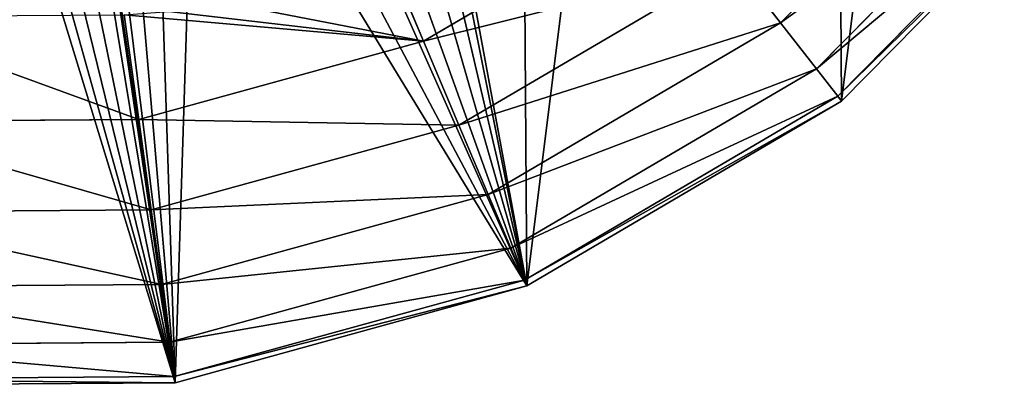
# Model space of a CAD drawing. Extents: x 0 to 3739, y -134 to 4177.
# Drawn here: x 2142 to 2320, y 2525 to 2591 of the extents above; entities that cross this region are included whole.
import ezdxf

# ---------------------------------------------------------------- set-up
doc = ezdxf.new("R2010")
doc.units = 0
doc.header["$LTSCALE"] = 25.4
doc.layers.get('0').update_dxf_attribs({"color": 13, "linetype": 'CONTINUOUS'})

msp = doc.modelspace()

# ---------------------------------------------------------------- linework, layer by layer
at = {"color": 105}
for p, q in [((2279.68, 2590.27, 74.73), (2322.59, 2633.78, 74.73)), ((2279.68, 2590.27, 74.73), (2322.59, 2633.78, 74.73)), ((2286.15, 2581.96, 42.93), (2330.99, 2627.43, 42.93)), ((2286.15, 2581.96, 42.93), (2330.99, 2627.43, 42.93)), ((2335.97, 2623.66, 15), (2289.99, 2577.03, 15)), ((2335.97, 2623.66, 15), (2289.99, 2577.03, 15)), ((2290.67, 2576.15, 10), (2336.86, 2622.99, 10)), ((2290.67, 2576.15, 10), (2336.86, 2622.99, 10)), ((2215.29, 2586.98, 133.35), (2261.25, 2613.94, 133.35)), ((2215.29, 2586.98, 133.35), (2261.25, 2613.94, 133.35)), ((2207.86, 2604.57, 159.46), (2215.29, 2586.98, 133.35)), ((2207.86, 2604.57, 159.46), (2215.29, 2586.98, 133.35)), ((2221.69, 2571.84, 104.99), (2271.34, 2600.97, 104.99)), ((2221.69, 2571.84, 104.99), (2271.34, 2600.97, 104.99)), ((2271.34, 2600.97, 104.99), (2279.68, 2590.27, 74.73)), ((2271.34, 2600.97, 104.99), (2279.68, 2590.27, 74.73)), ((2161.3, 2591.74, 159.46), (2163.93, 2572.83, 133.35)), ((2161.3, 2591.74, 159.46), (2163.93, 2572.83, 133.35)), ((2226.97, 2559.34, 74.73), (2279.68, 2590.27, 74.73)), ((2226.97, 2559.34, 74.73), (2279.68, 2590.27, 74.73)), ((2279.68, 2590.27, 74.73), (2286.15, 2581.96, 42.93)), ((2279.68, 2590.27, 74.73), (2286.15, 2581.96, 42.93)), ((2163.93, 2572.83, 133.35), (2215.29, 2586.98, 133.35)), ((2163.93, 2572.83, 133.35), (2215.29, 2586.98, 133.35)), ((2215.29, 2586.98, 133.35), (2221.69, 2571.84, 104.99)), ((2215.29, 2586.98, 133.35), (2221.69, 2571.84, 104.99)), ((2231.06, 2549.64, 42.93), (2286.15, 2581.96, 42.93)), ((2231.06, 2549.64, 42.93), (2286.15, 2581.96, 42.93)), ((2286.15, 2581.96, 42.93), (2289.99, 2577.03, 15)), ((2286.15, 2581.96, 42.93), (2289.99, 2577.03, 15)), ((2289.99, 2577.03, 15), (2233.5, 2543.89, 15)), ((2289.99, 2577.03, 15), (2233.5, 2543.89, 15)), ((2289.99, 2577.03, 15), (2290.67, 2576.15, 10)), ((2289.99, 2577.03, 15), (2290.67, 2576.15, 10)), ((2233.93, 2542.86, 10), (2290.67, 2576.15, 10)), ((2233.93, 2542.86, 10), (2290.67, 2576.15, 10)), ((2110.65, 2572.46, 133.35), (2163.93, 2572.83, 133.35)), ((2110.65, 2572.46, 133.35), (2163.93, 2572.83, 133.35)), ((2163.93, 2572.83, 133.35), (2166.18, 2556.55, 104.99)), ((2163.93, 2572.83, 133.35), (2166.18, 2556.55, 104.99)), ((2166.18, 2556.55, 104.99), (2221.69, 2571.84, 104.99)), ((2166.18, 2556.55, 104.99), (2221.69, 2571.84, 104.99)), ((2221.69, 2571.84, 104.99), (2226.97, 2559.34, 74.73)), ((2221.69, 2571.84, 104.99), (2226.97, 2559.34, 74.73)), ((2168.05, 2543.12, 74.73), (2226.97, 2559.34, 74.73)), ((2168.05, 2543.12, 74.73), (2226.97, 2559.34, 74.73)), ((2226.97, 2559.34, 74.73), (2231.06, 2549.64, 42.93)), ((2226.97, 2559.34, 74.73), (2231.06, 2549.64, 42.93)), ((2108.61, 2556.15, 104.99), (2166.18, 2556.55, 104.99)), ((2108.61, 2556.15, 104.99), (2166.18, 2556.55, 104.99)), ((2166.18, 2556.55, 104.99), (2168.05, 2543.12, 74.73)), ((2166.18, 2556.55, 104.99), (2168.05, 2543.12, 74.73)), ((2169.5, 2532.68, 42.93), (2231.06, 2549.64, 42.93)), ((2169.5, 2532.68, 42.93), (2231.06, 2549.64, 42.93)), ((2231.06, 2549.64, 42.93), (2233.5, 2543.89, 15)), ((2231.06, 2549.64, 42.93), (2233.5, 2543.89, 15)), ((2106.94, 2542.69, 74.73), (2168.05, 2543.12, 74.73)), ((2106.94, 2542.69, 74.73), (2168.05, 2543.12, 74.73)), ((2168.05, 2543.12, 74.73), (2169.5, 2532.68, 42.93)), ((2168.05, 2543.12, 74.73), (2169.5, 2532.68, 42.93)), ((2233.5, 2543.89, 15), (2170.35, 2526.49, 15)), ((2233.5, 2543.89, 15), (2170.35, 2526.49, 15)), ((2170.51, 2525.39, 10), (2233.93, 2542.86, 10)), ((2170.51, 2525.39, 10), (2233.93, 2542.86, 10)), ((2233.5, 2543.89, 15), (2233.93, 2542.86, 10)), ((2233.5, 2543.89, 15), (2233.93, 2542.86, 10)), ((2105.64, 2532.24, 42.93), (2169.5, 2532.68, 42.93)), ((2105.64, 2532.24, 42.93), (2169.5, 2532.68, 42.93)), ((2169.5, 2532.68, 42.93), (2170.35, 2526.49, 15)), ((2169.5, 2532.68, 42.93), (2170.35, 2526.49, 15)), ((2104.72, 2524.93, 10), (2170.51, 2525.39, 10)), ((2104.72, 2524.93, 10), (2170.51, 2525.39, 10)), ((2170.35, 2526.49, 15), (2104.86, 2526.04, 15)), ((2170.35, 2526.49, 15), (2104.86, 2526.04, 15)), ((2170.35, 2526.49, 15), (2170.51, 2525.39, 10)), ((2170.35, 2526.49, 15), (2170.51, 2525.39, 10))]:
    msp.add_line(p, q, dxfattribs=at)

# ---------------------------------------------------------------- meshes
mesh = msp.add_polyface(dxfattribs=at)
corners = [(2149.38, 2668.33, 10), (2150.41, 2734.41, 10), (2144.62, 2728.68, 10), (2149.72, 2676.57, 10), (2152.08, 2684.5, 10), (2154.63, 2741.48, 10), (2156.3, 2691.56, 10), (2156.99, 2749.4, 10), (2162.09, 2697.3, 10), (2157.33, 2757.64, 10), (1886.26, 2740.36, 10), (1902.39, 2869.8, 10), (1885.8, 2806.14, 10), (1903.73, 2676.94, 10), (1934.88, 2927, 10), (1937.02, 2620.19, 10), (1981.07, 2973.84, 10), (1983.86, 2574, 10), (2037.81, 3007.13, 10), (2039.38, 2668.33, 10), (2041.06, 2541.51, 10), (2041.09, 2660.34, 10), (2104.72, 2524.93, 10), (2044.72, 2653.13, 10), (2050.04, 2647.21, 10), (2056.67, 2642.97, 10), (2064.17, 2640.71, 10), (2072.02, 2640.58, 10), (2079.69, 2642.58, 10), (2086.66, 2646.58, 10), (2092.46, 2652.31, 10), (2096.68, 2659.38, 10), (2099.04, 2667.31, 10), (2099.37, 2675.55, 10), (2102.68, 2735.23, 10), (2107.99, 2729.31, 10), (2170.51, 2525.39, 10), (2114.62, 2725.07, 10), (2122.12, 2722.81, 10), (2129.97, 2722.67, 10), (2137.65, 2724.68, 10), (2151.09, 2660.34, 10), (2154.72, 2653.13, 10), (2160.04, 2647.21, 10), (2166.67, 2642.97, 10), (2174.17, 2640.71, 10), (2233.93, 2542.86, 10), (2182.02, 2640.58, 10), (2189.69, 2642.58, 10), (2196.66, 2646.58, 10), (2202.46, 2652.31, 10), (2206.68, 2659.38, 10), (2209.04, 2667.31, 10), (2209.37, 2675.55, 10), (2230.68, 3008.48, 10), (2287.88, 2975.99, 10), (2290.67, 2576.15, 10), (2334.72, 2929.79, 10), (2336.86, 2622.99, 10), (2368.01, 2873.05, 10), (2369.36, 2680.19, 10), (2385.48, 2809.63, 10), (2377.65, 2712.02, 10), (2385.94, 2743.85, 10), (2039.72, 2676.57, 10), (2101.24, 3024.6, 10), (2042.08, 2684.5, 10), (2046.3, 2691.56, 10), (2052.09, 2697.3, 10), (2059.06, 2701.3, 10), (2066.74, 2703.3, 10), (2074.59, 2703.17, 10), (2082.09, 2700.9, 10), (2088.72, 2696.67, 10), (2094.03, 2690.75, 10), (2097.34, 2750.43, 10), (2097.68, 2758.67, 10), (2100.04, 2766.59, 10), (2104.26, 2773.66, 10), (2167.02, 3025.06, 10), (2110.05, 2779.39, 10), (2117.02, 2783.4, 10), (2124.69, 2785.4, 10), (2132.55, 2785.26, 10), (2140.04, 2783, 10), (2146.68, 2778.76, 10), (2151.99, 2772.84, 10), (2155.62, 2765.64, 10), (2169.06, 2701.3, 10), (2176.74, 2703.3, 10), (2184.59, 2703.17, 10), (2192.09, 2700.9, 10), (2198.72, 2696.67, 10), (2204.03, 2690.75, 10), (2207.67, 2683.54, 10), (2097.67, 2683.54, 10), (2099.04, 2742.43, 10)]
mesh.append_faces([[corners[k] for k in face] for face in [(10, 11, 12), (61, 62, 63)]], dxfattribs={"vtx0": -1, "color": 105})
mesh.append_faces([[corners[k] for k in face] for face in [(1, 4, 5), (5, 6, 7), (7, 8, 9), (11, 13, 14), (14, 15, 16), (16, 17, 18), (19, 20, 21), (21, 22, 23), (23, 22, 24), (24, 22, 25), (25, 22, 26), (26, 22, 27), (27, 22, 28), (28, 22, 29), (29, 22, 30), (30, 22, 31), (31, 22, 32), (32, 22, 33), (34, 22, 35), (35, 36, 37), (37, 36, 38), (38, 36, 39), (39, 36, 40), (40, 0, 2), (0, 36, 41), (41, 36, 42), (42, 36, 43), (43, 36, 44), (44, 36, 45), (45, 46, 47), (47, 46, 48), (48, 46, 49), (49, 46, 50), (50, 46, 51), (51, 46, 52), (52, 46, 53), (54, 46, 55), (55, 56, 57), (57, 58, 59), (59, 60, 61), (18, 64, 65), (64, 18, 19), (65, 78, 79), (79, 88, 54), (95, 75, 74), (75, 95, 96), (96, 33, 34)]], dxfattribs={"vtx0": -1, "vtx1": -1, "color": 105})
mesh.append_faces([[corners[k] for k in face] for face in [(18, 17, 19), (33, 22, 34), (40, 36, 0), (53, 46, 54), (65, 74, 75), (79, 9, 8)]], dxfattribs={"vtx0": -1, "vtx1": -1, "vtx2": -1, "color": 105})
mesh.append_faces([[corners[k] for k in face] for face in [(0, 1, 2), (1, 0, 3), (1, 3, 4), (5, 4, 6), (7, 6, 8), (11, 10, 13), (14, 13, 15), (16, 15, 17), (19, 17, 20), (21, 20, 22), (35, 22, 36), (45, 36, 46), (55, 46, 56), (57, 56, 58), (59, 58, 60), (61, 60, 62), (65, 64, 66), (65, 66, 67), (65, 67, 68), (65, 68, 69), (65, 69, 70), (65, 70, 71), (65, 71, 72), (65, 72, 73), (65, 73, 74), (65, 75, 76), (65, 76, 77), (65, 77, 78), (79, 78, 80), (79, 80, 81), (79, 81, 82), (79, 82, 83), (79, 83, 84), (79, 84, 85), (79, 85, 86), (79, 86, 87), (79, 87, 9), (79, 8, 88), (54, 88, 89), (54, 89, 90), (54, 90, 91), (54, 91, 92), (54, 92, 93), (54, 93, 94), (54, 94, 53), (96, 95, 33)]], dxfattribs={"vtx0": -1, "vtx2": -1, "color": 105})
mesh = msp.add_polyface(dxfattribs=at)
corners = [(2271.34, 2600.97, 104.99), (2322.59, 2633.78, 74.73), (2279.68, 2590.27, 74.73), (2311.77, 2641.97, 104.99)]
mesh.append_faces([[corners[k] for k in face] for face in [(0, 1, 2), (1, 0, 3)]], dxfattribs={"vtx0": -1, "color": 105})
mesh = msp.add_polyface(dxfattribs=at)
corners = [(2279.68, 2590.27, 74.73), (2330.99, 2627.43, 42.93), (2286.15, 2581.96, 42.93), (2322.59, 2633.78, 74.73)]
mesh.append_faces([[corners[k] for k in face] for face in [(0, 1, 2), (1, 0, 3)]], dxfattribs={"vtx0": -1, "color": 105})
mesh = msp.add_polyface(dxfattribs=at)
corners = [(2207.86, 2604.57, 159.46), (2261.25, 2613.94, 133.35), (2215.29, 2586.98, 133.35), (2249.52, 2629.01, 159.46)]
mesh.append_faces([[corners[k] for k in face] for face in [(0, 1, 2), (1, 0, 3)]], dxfattribs={"vtx0": -1, "color": 105})
mesh = msp.add_polyface(dxfattribs=at)
corners = [(2286.15, 2581.96, 42.93), (2335.97, 2623.66, 15), (2289.99, 2577.03, 15), (2330.99, 2627.43, 42.93)]
mesh.append_faces([[corners[k] for k in face] for face in [(0, 1, 2), (1, 0, 3)]], dxfattribs={"vtx0": -1, "color": 105})
mesh = msp.add_polyface(dxfattribs=at)
corners = [(2289.99, 2577.03, 15), (2336.86, 2622.99, 10), (2290.67, 2576.15, 10), (2335.97, 2623.66, 15)]
mesh.append_faces([[corners[k] for k in face] for face in [(0, 1, 2), (1, 0, 3)]], dxfattribs={"vtx0": -1, "color": 105})
mesh = msp.add_polyface(dxfattribs=at)
corners = [(2215.29, 2586.98, 133.35), (2271.34, 2600.97, 104.99), (2221.69, 2571.84, 104.99), (2261.25, 2613.94, 133.35)]
mesh.append_faces([[corners[k] for k in face] for face in [(0, 1, 2), (1, 0, 3)]], dxfattribs={"vtx0": -1, "color": 105})
mesh = msp.add_polyface(dxfattribs=at)
corners = [(2161.3, 2591.74, 159.46), (2215.29, 2586.98, 133.35), (2163.93, 2572.83, 133.35), (2169.34, 2592.32, 157.28), (2177.02, 2594.36, 157.17), (2207.86, 2604.57, 159.46), (2183.82, 2597.72, 159.15), (2184.25, 2598.07, 159.46)]
mesh.append_faces([[corners[k] for k in face] for face in [(0, 1, 2), (5, 6, 7)]], dxfattribs={"vtx0": -1, "color": 105})
mesh.append_faces([[corners[k] for k in face] for face in [(1, 0, 3), (1, 3, 4), (4, 5, 1), (5, 4, 6)]], dxfattribs={"vtx0": -1, "vtx2": -1, "color": 105})
mesh = msp.add_polyface(dxfattribs=at)
corners = [(2221.69, 2571.84, 104.99), (2279.68, 2590.27, 74.73), (2226.97, 2559.34, 74.73), (2271.34, 2600.97, 104.99)]
mesh.append_faces([[corners[k] for k in face] for face in [(0, 1, 2), (1, 0, 3)]], dxfattribs={"vtx0": -1, "color": 105})
mesh = msp.add_polyface(dxfattribs=at)
corners = [(2113.01, 2591.41, 159.46), (2163.93, 2572.83, 133.35), (2110.65, 2572.46, 133.35), (2161.3, 2591.74, 159.46)]
mesh.append_faces([[corners[k] for k in face] for face in [(0, 1, 2), (1, 0, 3)]], dxfattribs={"vtx0": -1, "color": 105})
mesh = msp.add_polyface(dxfattribs=at)
corners = [(2226.97, 2559.34, 74.73), (2286.15, 2581.96, 42.93), (2231.06, 2549.64, 42.93), (2279.68, 2590.27, 74.73)]
mesh.append_faces([[corners[k] for k in face] for face in [(0, 1, 2), (1, 0, 3)]], dxfattribs={"vtx0": -1, "color": 105})
mesh = msp.add_polyface(dxfattribs=at)
corners = [(2163.93, 2572.83, 133.35), (2221.69, 2571.84, 104.99), (2166.18, 2556.55, 104.99), (2215.29, 2586.98, 133.35)]
mesh.append_faces([[corners[k] for k in face] for face in [(0, 1, 2), (1, 0, 3)]], dxfattribs={"vtx0": -1, "color": 105})
mesh = msp.add_polyface(dxfattribs=at)
corners = [(2231.06, 2549.64, 42.93), (2289.99, 2577.03, 15), (2233.5, 2543.89, 15), (2286.15, 2581.96, 42.93)]
mesh.append_faces([[corners[k] for k in face] for face in [(0, 1, 2), (1, 0, 3)]], dxfattribs={"vtx0": -1, "color": 105})
mesh = msp.add_polyface(dxfattribs=at)
corners = [(2233.5, 2543.89, 15), (2290.67, 2576.15, 10), (2233.93, 2542.86, 10), (2289.99, 2577.03, 15)]
mesh.append_faces([[corners[k] for k in face] for face in [(0, 1, 2), (1, 0, 3)]], dxfattribs={"vtx0": -1, "color": 105})
mesh = msp.add_polyface(dxfattribs=at)
corners = [(2110.65, 2572.46, 133.35), (2166.18, 2556.55, 104.99), (2108.61, 2556.15, 104.99), (2163.93, 2572.83, 133.35)]
mesh.append_faces([[corners[k] for k in face] for face in [(0, 1, 2), (1, 0, 3)]], dxfattribs={"vtx0": -1, "color": 105})
mesh = msp.add_polyface(dxfattribs=at)
corners = [(2166.18, 2556.55, 104.99), (2226.97, 2559.34, 74.73), (2168.05, 2543.12, 74.73), (2221.69, 2571.84, 104.99)]
mesh.append_faces([[corners[k] for k in face] for face in [(0, 1, 2), (1, 0, 3)]], dxfattribs={"vtx0": -1, "color": 105})
mesh = msp.add_polyface(dxfattribs=at)
corners = [(2168.05, 2543.12, 74.73), (2231.06, 2549.64, 42.93), (2169.5, 2532.68, 42.93), (2226.97, 2559.34, 74.73)]
mesh.append_faces([[corners[k] for k in face] for face in [(0, 1, 2), (1, 0, 3)]], dxfattribs={"vtx0": -1, "color": 105})
mesh = msp.add_polyface(dxfattribs=at)
corners = [(2108.61, 2556.15, 104.99), (2168.05, 2543.12, 74.73), (2106.94, 2542.69, 74.73), (2166.18, 2556.55, 104.99)]
mesh.append_faces([[corners[k] for k in face] for face in [(0, 1, 2), (1, 0, 3)]], dxfattribs={"vtx0": -1, "color": 105})
mesh = msp.add_polyface(dxfattribs=at)
corners = [(2169.5, 2532.68, 42.93), (2233.5, 2543.89, 15), (2170.35, 2526.49, 15), (2231.06, 2549.64, 42.93)]
mesh.append_faces([[corners[k] for k in face] for face in [(0, 1, 2), (1, 0, 3)]], dxfattribs={"vtx0": -1, "color": 105})
mesh = msp.add_polyface(dxfattribs=at)
corners = [(2106.94, 2542.69, 74.73), (2169.5, 2532.68, 42.93), (2105.64, 2532.24, 42.93), (2168.05, 2543.12, 74.73)]
mesh.append_faces([[corners[k] for k in face] for face in [(0, 1, 2), (1, 0, 3)]], dxfattribs={"vtx0": -1, "color": 105})
mesh = msp.add_polyface(dxfattribs=at)
corners = [(2170.35, 2526.49, 15), (2233.93, 2542.86, 10), (2170.51, 2525.39, 10), (2233.5, 2543.89, 15)]
mesh.append_faces([[corners[k] for k in face] for face in [(0, 1, 2), (1, 0, 3)]], dxfattribs={"vtx0": -1, "color": 105})
mesh = msp.add_polyface(dxfattribs=at)
corners = [(2105.64, 2532.24, 42.93), (2170.35, 2526.49, 15), (2104.86, 2526.04, 15), (2169.5, 2532.68, 42.93)]
mesh.append_faces([[corners[k] for k in face] for face in [(0, 1, 2), (1, 0, 3)]], dxfattribs={"vtx0": -1, "color": 105})
mesh = msp.add_polyface(dxfattribs=at)
corners = [(2104.86, 2526.04, 15), (2170.51, 2525.39, 10), (2104.72, 2524.93, 10), (2170.35, 2526.49, 15)]
mesh.append_faces([[corners[k] for k in face] for face in [(0, 1, 2), (1, 0, 3)]], dxfattribs={"vtx0": -1, "color": 105})

doc.saveas('drawing.dxf')
